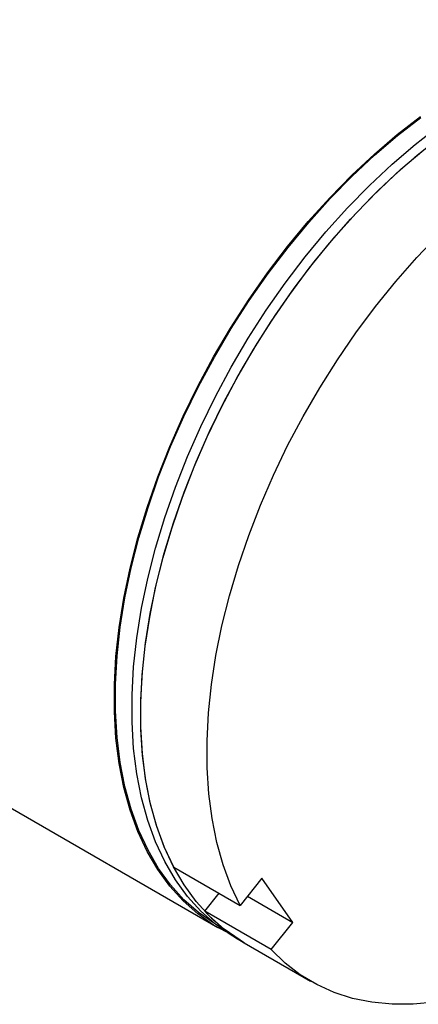
# Model space of a CAD drawing. Units: millimetres. Extents: x 6 to 416, y 5 to 292.
# Drawn here: x 399 to 404, y 237 to 247 of the extents above; entities that cross this region are included whole.
import ezdxf

# ---------------------------------------------------------------- set-up
doc = ezdxf.new("R2010")
doc.units = ezdxf.units.MM

msp = doc.modelspace()

# ---------------------------------------------------------------- linework, layer by layer
at = {"color": 7, "linetype": 'Continuous', "lineweight": 25}
for p, q in [((357.5933, 263.1945), (401.5259, 237.8327)), ((401.069, 238.4592), (401.7577, 238.0616)), ((401.9841, 238.3432), (401.7577, 238.0616)), ((402.3055, 237.8859), (401.9841, 238.3432)), ((401.3904, 238.0019), (401.5396, 238.1875)), ((401.8349, 238.1576), (402.3055, 237.8859)), ((402.0791, 237.6043), (401.3904, 238.0019)), ((402.0791, 237.6043), (402.3055, 237.8859)), ((401.7096, 237.7267), (401.8014, 237.6737)), ((401.8014, 237.6737), (402.4902, 237.2761))]:
    msp.add_line(p, q, dxfattribs=at)
at = {"color": 7, "linetype": 'Continuous', "lineweight": 25, "flags": 128}
for points in [[(401.6194, 237.7825), (401.4827, 237.8586), (401.318, 237.9737), (401.1659, 238.1084), (401.027, 238.2619), (400.9018, 238.4336), (400.7911, 238.6227), (400.6953, 238.8283), (400.6148, 239.0496), (400.5499, 239.2856), (400.501, 239.5352), (400.4683, 239.7972), (400.4519, 240.0706), (400.4519, 240.3541), (400.4683, 240.6464), (400.501, 240.9462), (400.5499, 241.2523), (400.6148, 241.5631), (400.6953, 241.8774), (400.7911, 242.1937), (400.9018, 242.5106), (401.027, 242.8267), (401.1659, 243.1407), (401.318, 243.451), (401.4827, 243.7563), (401.6592, 244.0552), (401.8466, 244.3464), (402.0442, 244.6287), (402.2512, 244.9007), (402.4664, 245.1612), (402.6891, 245.4091), (402.9182, 245.6432), (403.1527, 245.8625), (403.3915, 246.0661), (403.6335, 246.253)], [(401.5114, 237.8601), (401.4909, 237.8725), (401.3268, 237.9874), (401.1751, 238.1216), (401.0366, 238.2746), (400.9119, 238.4458), (400.8015, 238.6343), (400.706, 238.8393), (400.6257, 239.0599), (400.5611, 239.2951), (400.5123, 239.5439), (400.4797, 239.8051), (400.4634, 240.0777), (400.4634, 240.3603), (400.4797, 240.6517), (400.5123, 240.9506), (400.5611, 241.2556), (400.6257, 241.5655), (400.706, 241.8788), (400.8015, 242.1941), (400.9119, 242.5101), (401.0366, 242.8252), (401.1751, 243.1381), (401.3268, 243.4475), (401.4909, 243.7518), (401.6669, 244.0498), (401.8537, 244.3401), (402.0507, 244.6215), (402.257, 244.8926), (402.4716, 245.1523), (402.6936, 245.3994), (402.922, 245.6328), (403.1557, 245.8515), (403.3938, 246.0544), (403.6351, 246.2407)], [(401.7096, 237.7267), (401.6664, 237.7525), (401.5017, 237.8677), (401.3495, 238.0024), (401.2106, 238.1559), (401.0855, 238.3276), (400.9748, 238.5166), (400.879, 238.7223), (400.7984, 238.9436), (400.7336, 239.1796), (400.6847, 239.4291), (400.652, 239.6912), (400.6356, 239.9646), (400.6356, 240.2481), (400.652, 240.5404), (400.6847, 240.8402), (400.7336, 241.1462), (400.7984, 241.4571), (400.879, 241.7714), (400.9748, 242.0877), (401.0855, 242.4046), (401.2106, 242.7207), (401.3495, 243.0346), (401.5017, 243.3449), (401.6664, 243.6502), (401.8428, 243.9492), (402.0303, 244.2404), (402.2279, 244.5227), (402.4348, 244.7946), (402.6501, 245.0552), (402.8728, 245.303), (403.1019, 245.5372), (403.3363, 245.7565), (403.5751, 245.9601), (403.8172, 246.147)], [(401.069, 238.4592), (400.9737, 238.6623), (400.8934, 238.8809), (400.8284, 239.1138), (400.7791, 239.3602), (400.7456, 239.6189), (400.7281, 239.8887), (400.7267, 240.1685), (400.7414, 240.4571), (400.772, 240.7533), (400.8186, 241.0556), (400.8808, 241.3628), (400.9584, 241.6736), (401.0511, 241.9866), (401.1585, 242.3003), (401.28, 242.6136), (401.4152, 242.9248), (401.5634, 243.2328), (401.724, 243.5362), (401.8964, 243.8336), (402.0797, 244.1237), (402.2732, 244.4052), (402.476, 244.677), (402.6871, 244.9379), (402.9058, 245.1866), (403.131, 245.4221), (403.3618, 245.6434), (403.5971, 245.8495), (403.8359, 246.0395)], [(401.8014, 237.6737), (401.7582, 237.6995), (401.5935, 237.8147), (401.4414, 237.9493), (401.3024, 238.1029), (401.1773, 238.2745), (401.0666, 238.4636), (400.9708, 238.6693), (400.8903, 238.8906), (400.8254, 239.1266), (400.7765, 239.3761), (400.7438, 239.6382), (400.7274, 239.9116), (400.7274, 240.195), (400.7438, 240.4874), (400.7765, 240.7872), (400.8254, 241.0932), (400.8903, 241.4041), (400.9708, 241.7183), (401.0666, 242.0346), (401.1773, 242.3516), (401.3024, 242.6677), (401.4414, 242.9816), (401.5935, 243.2919), (401.7582, 243.5972), (401.9346, 243.8962), (402.1221, 244.1874), (402.3197, 244.4696), (402.5267, 244.7416), (402.7419, 245.0021), (402.9646, 245.25), (403.1937, 245.4841), (403.4282, 245.7035), (403.667, 245.9071)], [(401.7577, 238.0616), (401.6624, 238.2647), (401.5821, 238.4833), (401.5172, 238.7162), (401.4678, 238.9626), (401.4344, 239.2213), (401.4169, 239.4911), (401.4155, 239.7709), (401.4301, 240.0595), (401.4608, 240.3557), (401.5073, 240.658), (401.5695, 240.9652), (401.6472, 241.276), (401.7399, 241.589), (401.8472, 241.9027), (401.9687, 242.216), (402.1039, 242.5272), (402.2521, 242.8352), (402.4128, 243.1386), (402.5851, 243.436), (402.7685, 243.7261), (402.9619, 244.0076), (403.1647, 244.2794), (403.3759, 244.5403), (403.5946, 244.789), (403.8198, 245.0245)], [(406.5701, 238.7502), (406.395, 238.5661), (406.1652, 238.3422), (405.9306, 238.1334), (405.6923, 237.9404), (405.4514, 237.7643), (405.2089, 237.6058), (404.9658, 237.4655), (404.7233, 237.344), (404.4824, 237.242), (404.2441, 237.1598), (404.0096, 237.0978), (403.7797, 237.0563), (403.5556, 237.0354), (403.3381, 237.0353), (403.1283, 237.056), (402.9272, 237.0973), (402.7354, 237.1591), (402.554, 237.241), (402.3836, 237.3429), (402.2251, 237.4641), (402.0791, 237.6043)]]:
    msp.add_lwpolyline(points, dxfattribs=at)
at = {"color": 7, "linetype": 'Continuous', "lineweight": 25}
msp.add_arc((402.6911, 239.2097), 1.775, 222.87902, 239.91961, dxfattribs=at)

doc.saveas('drawing.dxf')
